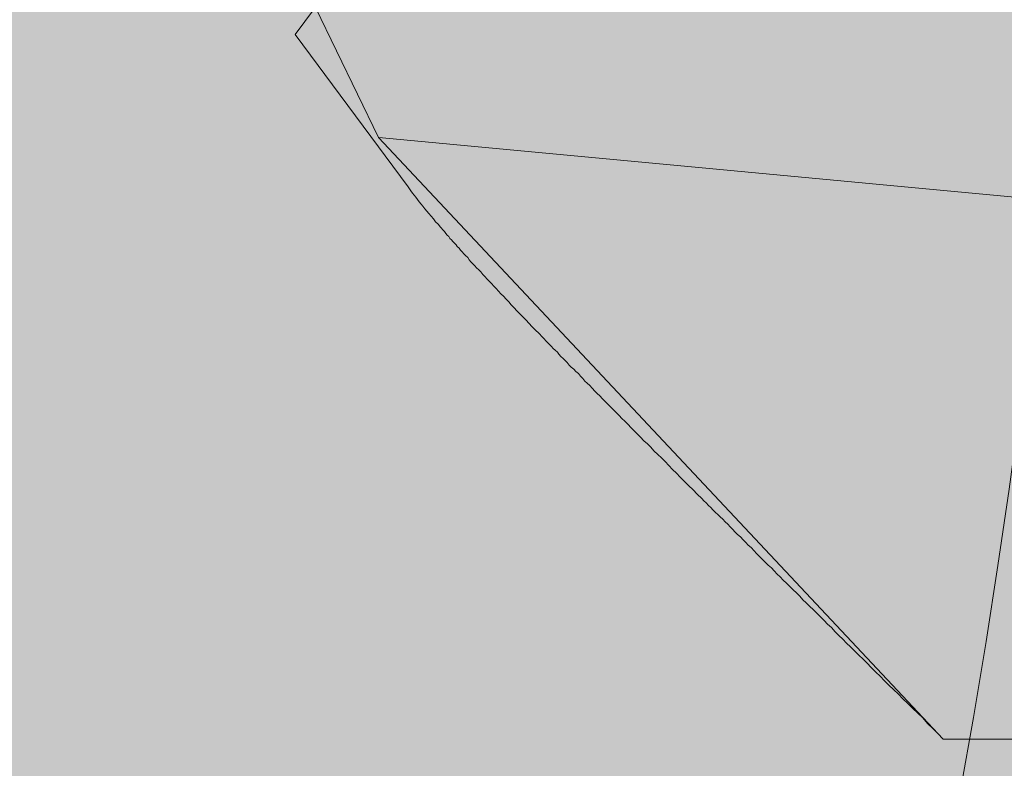
# Model space of a CAD drawing. Extents: x 1733 to 2180, y 882 to 1303.
# Drawn here: x 2067 to 2068, y 1130 to 1131 of the extents above; entities that cross this region are included whole.
import ezdxf

# ---------------------------------------------------------------- set-up
doc = ezdxf.new("R2010")
doc.units = 0
doc.header["$MEASUREMENT"] = 0
for name, color, linetype, lineweight in [('edificio-Profile', 7, 'Continuous', 0), ('Hohlraumdämmung', 7, 'Continuous', 0), ('Schrauben', 7, 'Continuous', 0)]:
    doc.layers.add(name, color=color, linetype=linetype, lineweight=lineweight)

# ---------------------------------------------------------------- blocks, each defined once
blk = doc.blocks.new('Block_4')
at = {"layer": 'Hohlraumdämmung', "true_color": 0xfff7b2, "transparency": 33554687}
h = blk.add_hatch(color=51, dxfattribs=at)
h.dxf.hatch_style = 2
edge = h.paths.add_edge_path()
edge.add_spline(control_points=[(2044.5095, 1135.9829), (2042.4953, 1131.3411), (2044.0061, 1125.9009), (2048.0339, 1122.7017), (2052.2296, 1119.3414), (2058.1053, 1119.0219), (2062.6368, 1121.9018), (2067.0007, 1124.6208), (2069.1824, 1129.7429), (2067.8396, 1134.7027)], knot_values=[0, 0, 0, 0, 1, 1, 1, 2, 2, 2, 3, 3, 3, 3], degree=3, periodic=0)
edge.add_line((2067.8396, 1134.7027), (2044.5095, 1135.9829))
h = blk.add_hatch(color=51, dxfattribs=at)
h.dxf.hatch_style = 2
edge = h.paths.add_edge_path()
edge.add_spline(control_points=[(2069.0923, 1135.6563), (2067.2461, 1131.0145), (2068.5888, 1125.5743), (2072.7847, 1122.3751), (2076.9819, 1119.0148), (2082.6884, 1118.6953), (2087.2212, 1121.5751), (2091.7526, 1124.2942), (2093.7668, 1129.4163), (2092.4242, 1134.376)], knot_values=[0, 0, 0, 0, 1, 1, 1, 2, 2, 2, 3, 3, 3, 3], degree=3, periodic=0)
edge.add_line((2092.4242, 1134.376), (2069.0923, 1135.6563))
at = {"layer": 'Hohlraumdämmung', "color": 18, "lineweight": 9, "true_color": 0x010000}
for points in [[(2044.5095, 1135.9829), (2042.4953, 1131.3411), (2044.0061, 1125.9009), (2048.0339, 1122.7017), (2052.2296, 1119.3414), (2058.1053, 1119.0219), (2062.6368, 1121.9018), (2067.0007, 1124.6208), (2069.1824, 1129.7429), (2067.8396, 1134.7027)], [(2069.0923, 1135.6563), (2067.2461, 1131.0145), (2068.5888, 1125.5743), (2072.7847, 1122.3751), (2076.9819, 1119.0148), (2082.6884, 1118.6953), (2087.2212, 1121.5751), (2091.7526, 1124.2942), (2093.7668, 1129.4163), (2092.4242, 1134.376)]]:
    blk.add_open_spline(points, degree=3, knots=[0, 0, 0, 0, 1, 1, 1, 2, 2, 2, 3, 3, 3, 3], dxfattribs=at)
blk = doc.blocks.new('Block_3')
at = {"layer": 'Hohlraumdämmung', "true_color": 0xfff7b2, "transparency": 33554687}
h = blk.add_hatch(color=51, dxfattribs=at)
h.dxf.hatch_style = 2
h.paths.add_polyline_path([(2123.288, 1182.9699), (2123.3837, 1119.213), (1845.9473, 1119.213), (1846.2026, 1183.0776)])
at = {"layer": 'Hohlraumdämmung'}
blk.add_blockref('Block_4', (0, 0), dxfattribs=at)
blk = doc.blocks.new('Block_54')
at = {"layer": 'Schrauben', "true_color": 0xe4e4e3, "transparency": 33554687}
blk.add_hatch(color=254, dxfattribs=at).paths.add_polyline_path([(2076.2676, 1128.5716), (2074.2833, 1128.5716), (2074.2833, 1127.9198), (2073.9221, 1127.9198), (2073.9221, 1129.7323), (2073.7769, 1129.7058), (2073.6673, 1129.4593), (2073.5337, 1129.7323), (2072.7107, 1129.7323), (2072.7235, 1129.6605), (2072.6059, 1129.4593), (2072.5036, 1129.7323), (2071.649, 1129.7323), (2071.662, 1129.6605), (2071.5442, 1129.4593), (2071.4427, 1129.7323), (2070.5875, 1129.7323), (2070.601, 1129.6605), (2070.4837, 1129.4593), (2070.3141, 1129.8267), (2068.026, 1129.8267), (2067.1902, 1130.7172), (2067.0965, 1130.9094), (2067.1916, 1131.0246), (2068.026, 1131.9121), (2070.3141, 1131.9121), (2070.3141, 1132.007), (2071.0316, 1132.007), (2071.0168, 1132.086), (2071.1362, 1132.2794), (2071.2375, 1132.007), (2072.0926, 1132.007), (2072.0785, 1132.086), (2072.1979, 1132.2794), (2072.2912, 1132.0497), (2072.299, 1132.007), (2073.1541, 1132.007), (2073.1394, 1132.086), (2073.2586, 1132.2794), (2073.3526, 1132.0497), (2073.3599, 1132.007), (2073.9221, 1132.007), (2073.9221, 1133.8187), (2074.2833, 1133.8187), (2074.318, 1133.1678), (2076.24, 1133.1678)])
at = {"layer": 'Schrauben', "color": 250, "lineweight": 9, "true_color": 0x1d1d1b}
blk.add_lwpolyline([(2070.3141, 1129.8267), (2068.026, 1129.8267), (2067.1902, 1130.7172), (2067.0965, 1130.9094), (2067.1916, 1131.0246), (2068.026, 1131.9121), (2070.3141, 1131.9121)], dxfattribs=at)
for points in [[(2067.0668, 1130.8693), (2067.0668, 1130.8693), (2067.2337, 1131.0952), (2067.2337, 1131.0952)], [(2067.0668, 1130.8693), (2067.0668, 1130.8693), (2067.2337, 1130.644), (2067.2337, 1130.644)], [(2067.1905, 1130.717), (2067.1905, 1130.717), (2070.3141, 1130.4242), (2070.3141, 1130.4242)], [(2068.026, 1129.8267), (2068.026, 1129.8267), (2070.3141, 1129.8267), (2070.3141, 1129.8267)]]:
    blk.add_open_spline(points, degree=3, dxfattribs=at)
blk.add_open_spline([(2067.2337, 1130.644), (2067.2337, 1130.644), (2067.236, 1130.641), (2067.236, 1130.641), (2067.236, 1130.641), (2067.2379, 1130.6379), (2067.2379, 1130.6379), (2067.2379, 1130.6379), (2067.2403, 1130.6348), (2067.2403, 1130.6348), (2067.2403, 1130.6348), (2067.2427, 1130.6318), (2067.2427, 1130.6318), (2067.2427, 1130.6318), (2067.2452, 1130.6287), (2067.2452, 1130.6287), (2067.2452, 1130.6287), (2067.2476, 1130.6252), (2067.2476, 1130.6252), (2067.2476, 1130.6252), (2067.25, 1130.622), (2067.25, 1130.622), (2067.25, 1130.622), (2067.2531, 1130.6185), (2067.2531, 1130.6185), (2067.2531, 1130.6185), (2067.2556, 1130.6155), (2067.2556, 1130.6155), (2067.2556, 1130.6155), (2067.2585, 1130.6117), (2067.2585, 1130.6117), (2067.2585, 1130.6117), (2067.2615, 1130.6081), (2067.2615, 1130.6081), (2067.2615, 1130.6081), (2067.2646, 1130.6044), (2067.2646, 1130.6044), (2067.2646, 1130.6044), (2067.2677, 1130.6008), (2067.2677, 1130.6008), (2067.2677, 1130.6008), (2067.2714, 1130.5966), (2067.2714, 1130.5966), (2067.2714, 1130.5966), (2067.2745, 1130.5923), (2067.2745, 1130.5923), (2067.2745, 1130.5923), (2067.2781, 1130.5886), (2067.2781, 1130.5886), (2067.2781, 1130.5886), (2067.2816, 1130.5843), (2067.2816, 1130.5843), (2067.2816, 1130.5843), (2067.2861, 1130.5793), (2067.2861, 1130.5793), (2067.2861, 1130.5793), (2067.2878, 1130.5777), (2067.2878, 1130.5777), (2067.2878, 1130.5777), (2067.2896, 1130.5751), (2067.2896, 1130.5751), (2067.2896, 1130.5751), (2067.2915, 1130.5727), (2067.2915, 1130.5727), (2067.2915, 1130.5727), (2067.2939, 1130.5704), (2067.2939, 1130.5704), (2067.2939, 1130.5704), (2067.2958, 1130.5678), (2067.2958, 1130.5678), (2067.2958, 1130.5678), (2067.2981, 1130.5654), (2067.2981, 1130.5654), (2067.2981, 1130.5654), (2067.3, 1130.563), (2067.3, 1130.563), (2067.3, 1130.563), (2067.3024, 1130.5607), (2067.3024, 1130.5607), (2067.3024, 1130.5607), (2067.3048, 1130.5581), (2067.3048, 1130.5581), (2067.3048, 1130.5581), (2067.3066, 1130.5557), (2067.3066, 1130.5557), (2067.3066, 1130.5557), (2067.3092, 1130.5534), (2067.3092, 1130.5534), (2067.3092, 1130.5534), (2067.3116, 1130.5503), (2067.3116, 1130.5503), (2067.3116, 1130.5503), (2067.314, 1130.5477), (2067.314, 1130.5477), (2067.314, 1130.5477), (2067.3163, 1130.5447), (2067.3163, 1130.5447), (2067.3163, 1130.5447), (2067.3189, 1130.5423), (2067.3189, 1130.5423), (2067.3189, 1130.5423), (2067.322, 1130.5392), (2067.322, 1130.5392), (2067.322, 1130.5392), (2067.3244, 1130.5362), (2067.3244, 1130.5362), (2067.3244, 1130.5362), (2067.3267, 1130.5331), (2067.3267, 1130.5331), (2067.3267, 1130.5331), (2067.3298, 1130.5303), (2067.3298, 1130.5303), (2067.3298, 1130.5303), (2067.3328, 1130.5272), (2067.3328, 1130.5272), (2067.3328, 1130.5272), (2067.3352, 1130.5241), (2067.3352, 1130.5241), (2067.3352, 1130.5241), (2067.3383, 1130.521), (2067.3383, 1130.521), (2067.3383, 1130.521), (2067.3413, 1130.518), (2067.3413, 1130.518), (2067.3413, 1130.518), (2067.3444, 1130.5142), (2067.3444, 1130.5142), (2067.3444, 1130.5142), (2067.3475, 1130.5113), (2067.3475, 1130.5113), (2067.3475, 1130.5113), (2067.3506, 1130.5076), (2067.3506, 1130.5076), (2067.3506, 1130.5076), (2067.3541, 1130.504), (2067.3541, 1130.504), (2067.3541, 1130.504), (2067.3572, 1130.501), (2067.3572, 1130.501), (2067.3572, 1130.501), (2067.3609, 1130.4972), (2067.3609, 1130.4972), (2067.3609, 1130.4972), (2067.364, 1130.4937), (2067.364, 1130.4937), (2067.364, 1130.4937), (2067.3676, 1130.4894), (2067.3676, 1130.4894), (2067.3676, 1130.4894), (2067.3713, 1130.4856), (2067.3713, 1130.4856), (2067.3713, 1130.4856), (2067.3749, 1130.4821), (2067.3749, 1130.4821), (2067.3749, 1130.4821), (2067.3791, 1130.4779), (2067.3791, 1130.4779), (2067.3791, 1130.4779), (2067.3829, 1130.4736), (2067.3829, 1130.4736), (2067.3829, 1130.4736), (2067.3864, 1130.4693), (2067.3864, 1130.4693), (2067.3864, 1130.4693), (2067.3907, 1130.4651), (2067.3907, 1130.4651), (2067.3907, 1130.4651), (2067.3949, 1130.4606), (2067.3949, 1130.4606), (2067.3949, 1130.4606), (2067.3992, 1130.4563), (2067.3992, 1130.4563), (2067.3992, 1130.4563), (2067.4034, 1130.4516), (2067.4034, 1130.4516), (2067.4034, 1130.4516), (2067.4084, 1130.4467), (2067.4084, 1130.4467), (2067.4084, 1130.4467), (2067.4127, 1130.4424), (2067.4127, 1130.4424), (2067.4127, 1130.4424), (2067.4176, 1130.437), (2067.4176, 1130.437), (2067.4176, 1130.437), (2067.4223, 1130.432), (2067.4223, 1130.432), (2067.4223, 1130.432), (2067.4273, 1130.4273), (2067.4273, 1130.4273), (2067.4273, 1130.4273), (2067.4327, 1130.4216), (2067.4327, 1130.4216), (2067.4327, 1130.4216), (2067.4353, 1130.4193), (2067.4353, 1130.4193), (2067.4353, 1130.4193), (2067.4377, 1130.4162), (2067.4377, 1130.4162), (2067.4377, 1130.4162), (2067.4407, 1130.4131), (2067.4407, 1130.4131), (2067.4407, 1130.4131), (2067.4431, 1130.4107), (2067.4431, 1130.4107), (2067.4431, 1130.4107), (2067.4462, 1130.4077), (2067.4462, 1130.4077), (2067.4462, 1130.4077), (2067.4485, 1130.4046), (2067.4485, 1130.4046), (2067.4485, 1130.4046), (2067.4516, 1130.4023), (2067.4516, 1130.4023), (2067.4516, 1130.4023), (2067.4547, 1130.3992), (2067.4547, 1130.3992), (2067.4547, 1130.3992), (2067.457, 1130.3962), (2067.457, 1130.3962), (2067.457, 1130.3962), (2067.4601, 1130.3931), (2067.4601, 1130.3931), (2067.4601, 1130.3931), (2067.4632, 1130.39), (2067.4632, 1130.39), (2067.4632, 1130.39), (2067.4662, 1130.3869), (2067.4662, 1130.3869), (2067.4662, 1130.3869), (2067.4693, 1130.3839), (2067.4693, 1130.3839), (2067.4693, 1130.3839), (2067.4724, 1130.3803), (2067.4724, 1130.3803), (2067.4724, 1130.3803), (2067.4754, 1130.3773), (2067.4754, 1130.3773), (2067.4754, 1130.3773), (2067.479, 1130.3742), (2067.479, 1130.3742), (2067.479, 1130.3742), (2067.4821, 1130.3706), (2067.4821, 1130.3706), (2067.4821, 1130.3706), (2067.4858, 1130.3676), (2067.4858, 1130.3676), (2067.4858, 1130.3676), (2067.4889, 1130.3638), (2067.4889, 1130.3638), (2067.4889, 1130.3638), (2067.4924, 1130.3602), (2067.4924, 1130.3602), (2067.4924, 1130.3602), (2067.4955, 1130.3565), (2067.4955, 1130.3565), (2067.4955, 1130.3565), (2067.499, 1130.3534), (2067.499, 1130.3534), (2067.499, 1130.3534), (2067.5028, 1130.3499), (2067.5028, 1130.3499), (2067.5028, 1130.3499), (2067.5063, 1130.3461), (2067.5063, 1130.3461), (2067.5063, 1130.3461), (2067.5102, 1130.3418), (2067.5102, 1130.3418), (2067.5102, 1130.3418), (2067.5137, 1130.3383), (2067.5137, 1130.3383), (2067.5137, 1130.3383), (2067.5175, 1130.3345), (2067.5175, 1130.3345), (2067.5175, 1130.3345), (2067.5217, 1130.3303), (2067.5217, 1130.3303), (2067.5217, 1130.3303), (2067.5252, 1130.3267), (2067.5252, 1130.3267), (2067.5252, 1130.3267), (2067.5295, 1130.3225), (2067.5295, 1130.3225), (2067.5295, 1130.3225), (2067.5333, 1130.3182), (2067.5333, 1130.3182), (2067.5333, 1130.3182), (2067.5375, 1130.3145), (2067.5375, 1130.3145), (2067.5375, 1130.3145), (2067.5417, 1130.3102), (2067.5417, 1130.3102), (2067.5417, 1130.3102), (2067.546, 1130.3055), (2067.546, 1130.3055), (2067.546, 1130.3055), (2067.5503, 1130.3012), (2067.5503, 1130.3012), (2067.5503, 1130.3012), (2067.5545, 1130.297), (2067.5545, 1130.297), (2067.5545, 1130.297), (2067.5595, 1130.2925), (2067.5595, 1130.2925), (2067.5595, 1130.2925), (2067.5637, 1130.2878), (2067.5637, 1130.2878), (2067.5637, 1130.2878), (2067.5684, 1130.2828), (2067.5684, 1130.2828), (2067.5684, 1130.2828), (2067.5734, 1130.2781), (2067.5734, 1130.2781), (2067.5734, 1130.2781), (2067.5776, 1130.2736), (2067.5776, 1130.2736), (2067.5776, 1130.2736), (2067.5826, 1130.2682), (2067.5826, 1130.2682), (2067.5826, 1130.2682), (2067.588, 1130.2635), (2067.588, 1130.2635), (2067.588, 1130.2635), (2067.593, 1130.2585), (2067.593, 1130.2585), (2067.593, 1130.2585), (2067.5977, 1130.2531), (2067.5977, 1130.2531), (2067.5977, 1130.2531), (2067.6034, 1130.2481), (2067.6034, 1130.2481), (2067.6034, 1130.2481), (2067.6088, 1130.2427), (2067.6088, 1130.2427), (2067.6088, 1130.2427), (2067.6142, 1130.2373), (2067.6142, 1130.2373), (2067.6142, 1130.2373), (2067.6197, 1130.2316), (2067.6197, 1130.2316), (2067.6197, 1130.2316), (2067.6251, 1130.2257), (2067.6251, 1130.2257), (2067.6251, 1130.2257), (2067.6313, 1130.22), (2067.6313, 1130.22), (2067.6313, 1130.22), (2067.6367, 1130.2141), (2067.6367, 1130.2141), (2067.6367, 1130.2141), (2067.6428, 1130.208), (2067.6428, 1130.208), (2067.6428, 1130.208), (2067.649, 1130.2018), (2067.649, 1130.2018), (2067.649, 1130.2018), (2067.6556, 1130.1957), (2067.6556, 1130.1957), (2067.6556, 1130.1957), (2067.6617, 1130.1891), (2067.6617, 1130.1891), (2067.6617, 1130.1891), (2067.6685, 1130.1829), (2067.6685, 1130.1829), (2067.6685, 1130.1829), (2067.6714, 1130.1794), (2067.6714, 1130.1794), (2067.6714, 1130.1794), (2067.6752, 1130.1764), (2067.6752, 1130.1764), (2067.6752, 1130.1764), (2067.6782, 1130.1726), (2067.6782, 1130.1726), (2067.6782, 1130.1726), (2067.6818, 1130.1695), (2067.6818, 1130.1695), (2067.6818, 1130.1695), (2067.6848, 1130.166), (2067.6848, 1130.166), (2067.6848, 1130.166), (2067.6886, 1130.1622), (2067.6886, 1130.1622), (2067.6886, 1130.1622), (2067.6922, 1130.1591), (2067.6922, 1130.1591), (2067.6922, 1130.1591), (2067.6959, 1130.1556), (2067.6959, 1130.1556), (2067.6959, 1130.1556), (2067.6995, 1130.152), (2067.6995, 1130.152), (2067.6995, 1130.152), (2067.7032, 1130.1482), (2067.7032, 1130.1482), (2067.7032, 1130.1482), (2067.7068, 1130.1447), (2067.7068, 1130.1447), (2067.7068, 1130.1447), (2067.7106, 1130.1409), (2067.7106, 1130.1409), (2067.7106, 1130.1409), (2067.7141, 1130.1374), (2067.7141, 1130.1374), (2067.7141, 1130.1374), (2067.7179, 1130.1331), (2067.7179, 1130.1331), (2067.7179, 1130.1331), (2067.7214, 1130.1294), (2067.7214, 1130.1294), (2067.7214, 1130.1294), (2067.7257, 1130.1258), (2067.7257, 1130.1258), (2067.7257, 1130.1258), (2067.7295, 1130.1216), (2067.7295, 1130.1216), (2067.7295, 1130.1216), (2067.7337, 1130.1178), (2067.7337, 1130.1178), (2067.7337, 1130.1178), (2067.7373, 1130.1135), (2067.7373, 1130.1135), (2067.7373, 1130.1135), (2067.7415, 1130.11), (2067.7415, 1130.11), (2067.7415, 1130.11), (2067.7458, 1130.1055), (2067.7458, 1130.1055), (2067.7458, 1130.1055), (2067.7495, 1130.1012), (2067.7495, 1130.1012), (2067.7495, 1130.1012), (2067.7538, 1130.097), (2067.7538, 1130.097), (2067.7538, 1130.097), (2067.758, 1130.0928), (2067.758, 1130.0928), (2067.758, 1130.0928), (2067.7623, 1130.0885), (2067.7623, 1130.0885), (2067.7623, 1130.0885), (2067.7665, 1130.0843), (2067.7665, 1130.0843), (2067.7665, 1130.0843), (2067.7715, 1130.08), (2067.7715, 1130.08), (2067.7715, 1130.08), (2067.7758, 1130.0758), (2067.7758, 1130.0758), (2067.7758, 1130.0758), (2067.78, 1130.0708), (2067.78, 1130.0708), (2067.78, 1130.0708), (2067.7847, 1130.0666), (2067.7847, 1130.0666), (2067.7847, 1130.0666), (2067.789, 1130.0618), (2067.789, 1130.0618), (2067.789, 1130.0618), (2067.7939, 1130.0576), (2067.7939, 1130.0576), (2067.7939, 1130.0576), (2067.7989, 1130.0526), (2067.7989, 1130.0526), (2067.7989, 1130.0526), (2067.8036, 1130.0477), (2067.8036, 1130.0477), (2067.8036, 1130.0477), (2067.8086, 1130.0429), (2067.8086, 1130.0429), (2067.8086, 1130.0429), (2067.8135, 1130.038), (2067.8135, 1130.038), (2067.8135, 1130.038), (2067.8182, 1130.033), (2067.8182, 1130.033), (2067.8182, 1130.033), (2067.8232, 1130.0283), (2067.8232, 1130.0283), (2067.8232, 1130.0283), (2067.8279, 1130.0234), (2067.8279, 1130.0234), (2067.8279, 1130.0234), (2067.8336, 1130.0179), (2067.8336, 1130.0179), (2067.8336, 1130.0179), (2067.839, 1130.013), (2067.839, 1130.013), (2067.839, 1130.013), (2067.844, 1130.0076), (2067.844, 1130.0076), (2067.844, 1130.0076), (2067.8494, 1130.0021), (2067.8494, 1130.0021), (2067.8494, 1130.0021), (2067.8548, 1129.9967), (2067.8548, 1129.9967), (2067.8548, 1129.9967), (2067.8603, 1129.9917), (2067.8603, 1129.9917), (2067.8603, 1129.9917), (2067.8657, 1129.9856), (2067.8657, 1129.9856), (2067.8657, 1129.9856), (2067.8714, 1129.9801), (2067.8714, 1129.9801), (2067.8714, 1129.9801), (2067.8773, 1129.9747), (2067.8773, 1129.9747), (2067.8773, 1129.9747), (2067.8829, 1129.9686), (2067.8829, 1129.9686), (2067.8829, 1129.9686), (2067.8888, 1129.9632), (2067.8888, 1129.9632), (2067.8888, 1129.9632), (2067.8949, 1129.957), (2067.8949, 1129.957), (2067.8949, 1129.957), (2067.9011, 1129.9509), (2067.9011, 1129.9509), (2067.9011, 1129.9509), (2067.9072, 1129.9448), (2067.9072, 1129.9448), (2067.9072, 1129.9448), (2067.9134, 1129.9388), (2067.9134, 1129.9388), (2067.9134, 1129.9388), (2067.9193, 1129.9327), (2067.9193, 1129.9327), (2067.9193, 1129.9327), (2067.9261, 1129.9259), (2067.9261, 1129.9259), (2067.9261, 1129.9259), (2067.9327, 1129.92), (2067.9327, 1129.92), (2067.9327, 1129.92), (2067.9389, 1129.9131), (2067.9389, 1129.9131), (2067.9389, 1129.9131), (2067.9455, 1129.9065), (2067.9455, 1129.9065), (2067.9455, 1129.9065), (2067.9523, 1129.8999), (2067.9523, 1129.8999), (2067.9523, 1129.8999), (2067.9596, 1129.893), (2067.9596, 1129.893), (2067.9596, 1129.893), (2067.9662, 1129.8864), (2067.9662, 1129.8864), (2067.9662, 1129.8864), (2067.9736, 1129.8791), (2067.9736, 1129.8791), (2067.9736, 1129.8791), (2067.9809, 1129.8718), (2067.9809, 1129.8718), (2067.9809, 1129.8718), (2067.9882, 1129.8649), (2067.9882, 1129.8649), (2067.9882, 1129.8649), (2067.9955, 1129.8579), (2067.9955, 1129.8579), (2067.9955, 1129.8579), (2068.0028, 1129.8498), (2068.0028, 1129.8498), (2068.0028, 1129.8498), (2068.0106, 1129.8425), (2068.0106, 1129.8425), (2068.0106, 1129.8425), (2068.018, 1129.8347), (2068.018, 1129.8347), (2068.018, 1129.8347), (2068.026, 1129.8267), (2068.026, 1129.8267)], degree=3, knots=[0, 0, 0, 0, 1, 1, 1, 2, 2, 2, 3, 3, 3, 4, 4, 4, 5, 5, 5, 6, 6, 6, 7, 7, 7, 8, 8, 8, 9, 9, 9, 10, 10, 10, 11, 11, 11, 12, 12, 12, 13, 13, 13, 14, 14, 14, 15, 15, 15, 16, 16, 16, 17, 17, 17, 18, 18, 18, 19, 19, 19, 20, 20, 20, 21, 21, 21, 22, 22, 22, 23, 23, 23, 24, 24, 24, 25, 25, 25, 26, 26, 26, 27, 27, 27, 28, 28, 28, 29, 29, 29, 30, 30, 30, 31, 31, 31, 32, 32, 32, 33, 33, 33, 34, 34, 34, 35, 35, 35, 36, 36, 36, 37, 37, 37, 38, 38, 38, 39, 39, 39, 40, 40, 40, 41, 41, 41, 42, 42, 42, 43, 43, 43, 44, 44, 44, 45, 45, 45, 46, 46, 46, 47, 47, 47, 48, 48, 48, 49, 49, 49, 50, 50, 50, 51, 51, 51, 52, 52, 52, 53, 53, 53, 54, 54, 54, 55, 55, 55, 56, 56, 56, 57, 57, 57, 58, 58, 58, 59, 59, 59, 60, 60, 60, 61, 61, 61, 62, 62, 62, 63, 63, 63, 64, 64, 64, 65, 65, 65, 66, 66, 66, 67, 67, 67, 68, 68, 68, 69, 69, 69, 70, 70, 70, 71, 71, 71, 72, 72, 72, 73, 73, 73, 74, 74, 74, 75, 75, 75, 76, 76, 76, 77, 77, 77, 78, 78, 78, 79, 79, 79, 80, 80, 80, 81, 81, 81, 82, 82, 82, 83, 83, 83, 84, 84, 84, 85, 85, 85, 86, 86, 86, 87, 87, 87, 88, 88, 88, 89, 89, 89, 90, 90, 90, 91, 91, 91, 92, 92, 92, 93, 93, 93, 94, 94, 94, 95, 95, 95, 96, 96, 96, 97, 97, 97, 98, 98, 98, 99, 99, 99, 100, 100, 100, 101, 101, 101, 102, 102, 102, 103, 103, 103, 104, 104, 104, 105, 105, 105, 106, 106, 106, 107, 107, 107, 108, 108, 108, 109, 109, 109, 110, 110, 110, 111, 111, 111, 112, 112, 112, 113, 113, 113, 114, 114, 114, 115, 115, 115, 116, 116, 116, 117, 117, 117, 118, 118, 118, 119, 119, 119, 120, 120, 120, 121, 121, 121, 122, 122, 122, 123, 123, 123, 124, 124, 124, 125, 125, 125, 126, 126, 126, 127, 127, 127, 128, 128, 128, 129, 129, 129, 130, 130, 130, 131, 131, 131, 132, 132, 132, 133, 133, 133, 134, 134, 134, 135, 135, 135, 136, 136, 136, 137, 137, 137, 138, 138, 138, 139, 139, 139, 140, 140, 140, 141, 141, 141, 142, 142, 142, 143, 143, 143, 144, 144, 144, 145, 145, 145, 146, 146, 146, 147, 147, 147, 148, 148, 148, 149, 149, 149, 150, 150, 150, 151, 151, 151, 152, 152, 152, 153, 153, 153, 154, 154, 154, 155, 155, 155, 156, 156, 156, 157, 157, 157, 158, 158, 158, 159, 159, 159, 160, 160, 160, 161, 161, 161, 162, 162, 162, 163, 163, 163, 164, 164, 164, 165, 165, 165, 166, 166, 166, 167, 167, 167, 168, 168, 168, 169, 169, 169, 170, 170, 170, 171, 171, 171, 172, 172, 172, 173, 173, 173, 174, 174, 174, 175, 175, 175, 176, 176, 176, 177, 177, 177, 178, 178, 178, 179, 179, 179, 180, 180, 180, 181, 181, 181, 182, 182, 182, 183, 183, 183, 184, 184, 184, 185, 185, 185, 186, 186, 186, 187, 187, 187, 188, 188, 188, 189, 189, 189, 190, 190, 190, 191, 191, 191, 191], dxfattribs=at)

msp = doc.modelspace()

# ---------------------------------------------------------------- hatches: boundary and pattern name
at = {"layer": 'edificio-Profile', "true_color": 0x9d9d9c, "transparency": 33554687}
h = msp.add_hatch(color=253, dxfattribs=at)
h.dxf.hatch_style = 2
edge = h.paths.add_edge_path()
edge.add_spline(control_points=[(2070.6093, 1118.2172), (2070.6093, 1118.2172), (2072.0876, 1118.1125), (2072.0876, 1119.6955), (2072.0876, 1121.2786), (2072.0876, 1183.2344), (2072.0876, 1183.4253), (2072.0876, 1183.6163), (2071.9398, 1184.4602), (2070.9049, 1184.4602), (2069.8701, 1184.4602), (2050.8487, 1184.4602), (2049.9617, 1184.4602), (2049.0747, 1184.4602), (2048.779, 1183.8399), (2048.779, 1183.3822), (2048.779, 1182.9245), (2048.779, 1179.4646), (2048.779, 1179.7788), (2048.779, 1179.095), (2049.2718, 1179.1381), (2049.2718, 1179.1381), (2049.8138, 1179.1381), (2049.2039, 1179.1381), (2049.7768, 1179.1381), (2050.3496, 1179.1381), (2050.3188, 1179.7603), (2050.3188, 1179.7603), (2050.3188, 1179.7603), (2050.3188, 1183.0189), (2050.3188, 1183.0189), (2050.3188, 1183.0189), (2070.7449, 1183.0189), (2070.7449, 1183.0189), (2070.7449, 1183.0189), (2070.8434, 1119.537), (2070.8434, 1119.537), (2070.8434, 1119.537), (2050.267, 1119.5371), (2050.267, 1119.5371), (2050.267, 1119.5371), (2050.267, 1122.8741), (2050.267, 1122.8741), (2050.267, 1122.8741), (2050.2978, 1123.4963), (2049.725, 1123.4963), (2049.1521, 1123.4963), (2049.762, 1123.4963), (2049.22, 1123.4963), (2049.22, 1123.4963), (2048.7272, 1123.5394), (2048.7272, 1122.8557), (2048.7272, 1123.1698), (2048.7272, 1119.7099), (2048.7272, 1119.2522), (2048.7272, 1118.7945), (2049.0229, 1118.2142), (2049.9099, 1118.2142), (2050.0543, 1118.2142), (2070.6093, 1118.2172), (2070.6093, 1118.2172)], knot_values=[0, 0, 0, 0, 1, 1, 1, 2, 2, 2, 3, 3, 3, 4, 4, 4, 5, 5, 5, 6, 6, 6, 7, 7, 7, 8, 8, 8, 9, 9, 9, 10, 10, 10, 11, 11, 11, 12, 12, 12, 13, 13, 13, 14, 14, 14, 15, 15, 15, 16, 16, 16, 17, 17, 17, 18, 18, 18, 19, 19, 19, 20, 20, 20, 20], degree=3, periodic=0)

# ---------------------------------------------------------------- linework, layer by layer
at = {"layer": 'edificio-Profile', "color": 250, "lineweight": 13, "true_color": 0x1d1d1b}
msp.add_open_spline([(2070.6093, 1118.2172), (2070.6093, 1118.2172), (2072.0876, 1118.1125), (2072.0876, 1119.6955), (2072.0876, 1121.2786), (2072.0876, 1183.2344), (2072.0876, 1183.4253), (2072.0876, 1183.6163), (2071.9398, 1184.4602), (2070.9049, 1184.4602), (2069.8701, 1184.4602), (2050.8487, 1184.4602), (2049.9617, 1184.4602), (2049.0747, 1184.4602), (2048.779, 1183.8399), (2048.779, 1183.3822), (2048.779, 1182.9245), (2048.779, 1179.4646), (2048.779, 1179.7788), (2048.779, 1179.095), (2049.2718, 1179.1381), (2049.2718, 1179.1381), (2049.8138, 1179.1381), (2049.2039, 1179.1381), (2049.7768, 1179.1381), (2050.3496, 1179.1381), (2050.3188, 1179.7603), (2050.3188, 1179.7603), (2050.3188, 1179.7603), (2050.3188, 1183.0189), (2050.3188, 1183.0189), (2050.3188, 1183.0189), (2070.7449, 1183.0189), (2070.7449, 1183.0189), (2070.7449, 1183.0189), (2070.8434, 1119.537), (2070.8434, 1119.537), (2070.8434, 1119.537), (2050.267, 1119.5371), (2050.267, 1119.5371), (2050.267, 1119.5371), (2050.267, 1122.8741), (2050.267, 1122.8741), (2050.267, 1122.8741), (2050.2978, 1123.4963), (2049.725, 1123.4963), (2049.1521, 1123.4963), (2049.762, 1123.4963), (2049.22, 1123.4963), (2049.22, 1123.4963), (2048.7272, 1123.5394), (2048.7272, 1122.8557), (2048.7272, 1123.1698), (2048.7272, 1119.7099), (2048.7272, 1119.2522), (2048.7272, 1118.7945), (2049.0229, 1118.2142), (2049.9099, 1118.2142), (2050.0543, 1118.2142), (2070.6093, 1118.2172), (2070.6093, 1118.2172)], degree=3, knots=[0, 0, 0, 0, 1, 1, 1, 2, 2, 2, 3, 3, 3, 4, 4, 4, 5, 5, 5, 6, 6, 6, 7, 7, 7, 8, 8, 8, 9, 9, 9, 10, 10, 10, 11, 11, 11, 12, 12, 12, 13, 13, 13, 14, 14, 14, 15, 15, 15, 16, 16, 16, 17, 17, 17, 18, 18, 18, 19, 19, 19, 20, 20, 20, 20], dxfattribs=at)

# ---------------------------------------------------------------- block references
at = {"layer": 'Hohlraumdämmung'}
msp.add_blockref('Block_3', (0, 0), dxfattribs=at)
at = {"layer": 'Schrauben'}
msp.add_blockref('Block_54', (0, 0), dxfattribs=at)

doc.saveas('drawing.dxf')
